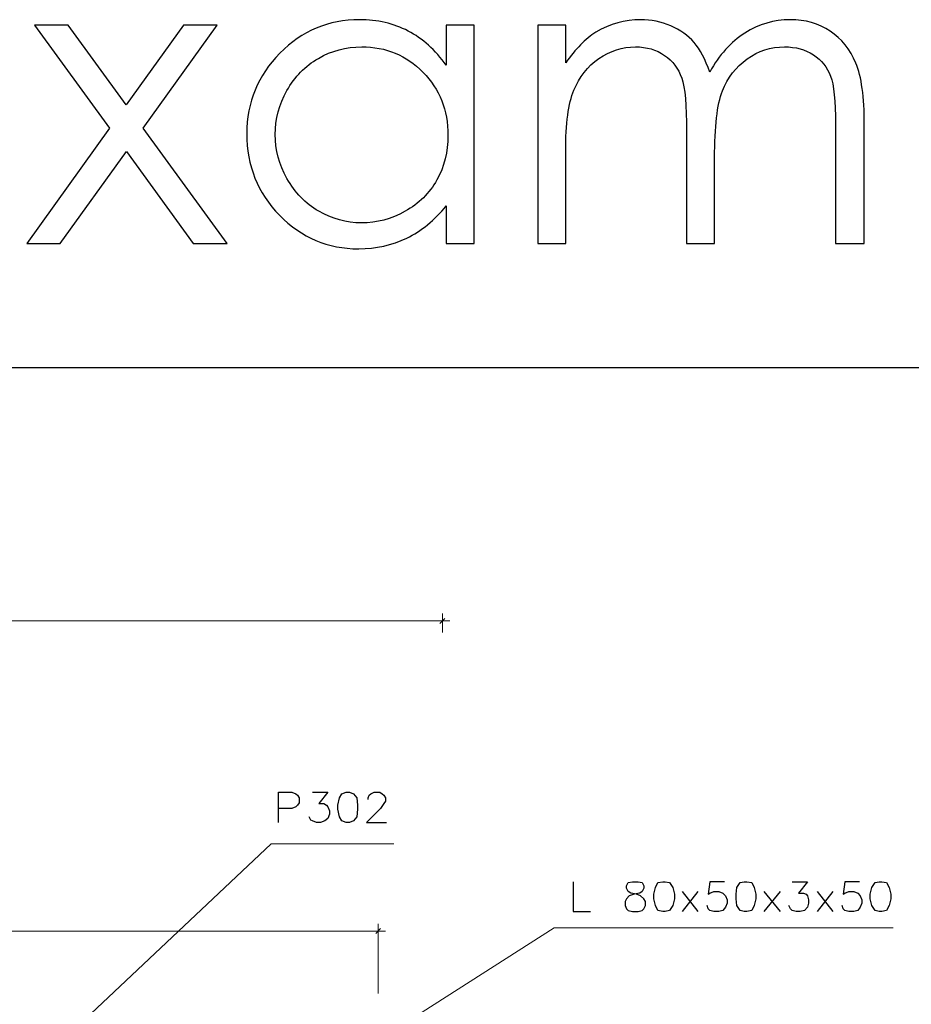
# Model space of a CAD drawing. Units: millimetres. Extents: x -386 to 386, y -115 to 111.
# Drawn here: x -262 to -216, y 56 to 106 of the extents above; entities that cross this region are included whole.
import ezdxf

# ---------------------------------------------------------------- set-up
doc = ezdxf.new("R2010")
doc.units = ezdxf.units.MM
doc.header["$MEASUREMENT"] = 0
doc.layers.add('Warstwa 1', color=7, linetype='Continuous')

msp = doc.modelspace()

# ---------------------------------------------------------------- linework, layer by layer
at = {"layer": 'Warstwa 1', "color": 250}
for points, knots in [([(-261.3525, 106.0752), (-261.3525, 106.0752), (-259.6169, 106.0752), (-259.6169, 106.0752), (-259.6169, 106.0752), (-259.6169, 106.0752), (-256.6324, 101.9689), (-256.6324, 101.9689), (-256.6324, 101.9689), (-256.6324, 101.9689), (-253.6796, 106.0752), (-253.6796, 106.0752), (-253.6796, 106.0752), (-253.6796, 106.0752), (-251.9545, 106.0752), (-251.9545, 106.0752), (-251.9545, 106.0752), (-251.9545, 106.0752), (-255.7645, 100.773), (-255.7645, 100.773), (-255.7645, 100.773), (-255.7645, 100.773), (-251.4465, 94.8357), (-251.4465, 94.8357), (-251.4465, 94.8357), (-251.4465, 94.8357), (-253.1822, 94.8357), (-253.1822, 94.8357), (-253.1822, 94.8357), (-253.1822, 94.8357), (-256.6253, 99.5735), (-256.6253, 99.5735), (-256.6253, 99.5735), (-256.6253, 99.5735), (-260.0296, 94.8357), (-260.0296, 94.8357), (-260.0296, 94.8357), (-260.0296, 94.8357), (-261.7547, 94.8357), (-261.7547, 94.8357), (-261.7547, 94.8357), (-261.7547, 94.8357), (-257.4931, 100.7659), (-257.4931, 100.7659), (-257.4931, 100.7659), (-257.4931, 100.7659), (-261.3525, 106.0752), (-261.3525, 106.0752)], [0, 0, 0, 0, 0.0769231, 0.0769231, 0.0769231, 0.0769231, 0.1538462, 0.1538462, 0.1538462, 0.1538462, 0.2307692, 0.2307692, 0.2307692, 0.2307692, 0.3076923, 0.3076923, 0.3076923, 0.3076923, 0.3846154, 0.3846154, 0.3846154, 0.3846154, 0.4615385, 0.4615385, 0.4615385, 0.4615385, 0.5384615, 0.5384615, 0.5384615, 0.5384615, 0.6153846, 0.6153846, 0.6153846, 0.6153846, 0.6923077, 0.6923077, 0.6923077, 0.6923077, 0.7692308, 0.7692308, 0.7692308, 0.7692308, 0.8461538, 0.8461538, 0.8461538, 0.8461538, 1, 1, 1, 1]), ([(-238.7253, 106.0752), (-238.7253, 106.0752), (-238.7253, 94.8357), (-238.7253, 94.8357), (-238.7253, 94.8357), (-238.7253, 94.8357), (-240.1647, 94.8357), (-240.1647, 94.8357), (-240.1647, 94.8357), (-240.1647, 94.8357), (-240.1647, 96.7689), (-240.1647, 96.7689), (-240.1647, 96.7689), (-240.7715, 96.0316), (-241.4488, 95.4778), (-242.2037, 95.1109), (-242.2037, 95.1109), (-242.9552, 94.744), (-243.7807, 94.5605), (-244.6732, 94.5605), (-244.6732, 94.5605), (-246.2607, 94.5605), (-247.6189, 95.1356), (-248.7443, 96.2856), (-248.7443, 96.2856), (-249.8696, 97.4392), (-250.4305, 98.8362), (-250.4305, 100.4872), (-250.4305, 100.4872), (-250.4305, 102.0994), (-249.8626, 103.4823), (-248.7266, 104.6288), (-248.7266, 104.6288), (-247.5942, 105.7754), (-246.2289, 106.3504), (-244.6309, 106.3504), (-244.6309, 106.3504), (-243.7101, 106.3504), (-242.8775, 106.1564), (-242.1297, 105.7683), (-242.1297, 105.7683), (-241.3853, 105.3802), (-240.7291, 104.7946), (-240.1647, 104.0079), (-240.1647, 104.0079), (-240.1647, 104.0079), (-240.1647, 106.0752), (-240.1647, 106.0752), (-240.1647, 106.0752), (-240.1647, 106.0752), (-238.7253, 106.0752), (-238.7253, 106.0752)], [0, 0, 0, 0, 0.0714286, 0.0714286, 0.0714286, 0.0714286, 0.1428571, 0.1428571, 0.1428571, 0.1428571, 0.2142857, 0.2142857, 0.2142857, 0.2142857, 0.2857143, 0.2857143, 0.2857143, 0.2857143, 0.3571429, 0.3571429, 0.3571429, 0.3571429, 0.4285714, 0.4285714, 0.4285714, 0.4285714, 0.5, 0.5, 0.5, 0.5, 0.5714286, 0.5714286, 0.5714286, 0.5714286, 0.6428571, 0.6428571, 0.6428571, 0.6428571, 0.7142857, 0.7142857, 0.7142857, 0.7142857, 0.7857143, 0.7857143, 0.7857143, 0.7857143, 0.8571429, 0.8571429, 0.8571429, 0.8571429, 1, 1, 1, 1]), ([(-235.4621, 106.0752), (-235.4621, 106.0752), (-234.0228, 106.0752), (-234.0228, 106.0752), (-234.0228, 106.0752), (-234.0228, 106.0752), (-234.0228, 104.1314), (-234.0228, 104.1314), (-234.0228, 104.1314), (-233.5183, 104.8475), (-233.0033, 105.3732), (-232.4706, 105.7048), (-232.4706, 105.7048), (-231.7403, 106.1352), (-230.9713, 106.3504), (-230.1669, 106.3504), (-230.1669, 106.3504), (-229.6201, 106.3504), (-229.1051, 106.2446), (-228.6147, 106.0294), (-228.6147, 106.0294), (-228.1243, 105.8177), (-227.7257, 105.5319), (-227.4153, 105.1792), (-227.4153, 105.1792), (-227.1048, 104.8229), (-226.8367, 104.3149), (-226.6074, 103.6516), (-226.6074, 103.6516), (-226.1276, 104.5336), (-225.5244, 105.2039), (-224.8047, 105.6625), (-224.8047, 105.6625), (-224.0815, 106.1211), (-223.3054, 106.3504), (-222.4728, 106.3504), (-222.4728, 106.3504), (-221.6967, 106.3504), (-221.0088, 106.1528), (-220.4161, 105.7612), (-220.4161, 105.7612), (-219.8199, 105.3697), (-219.379, 104.8229), (-219.0897, 104.1208), (-219.0897, 104.1208), (-218.8004, 103.4188), (-218.6558, 102.3675), (-218.6558, 100.9635), (-218.6558, 100.9635), (-218.6558, 100.9635), (-218.6558, 94.8357), (-218.6558, 94.8357), (-218.6558, 94.8357), (-218.6558, 94.8357), (-220.1374, 94.8357), (-220.1374, 94.8357), (-220.1374, 94.8357), (-220.1374, 94.8357), (-220.1374, 100.967), (-220.1374, 100.967), (-220.1374, 100.967), (-220.1374, 102.1735), (-220.2221, 102.999), (-220.395, 103.4505), (-220.395, 103.4505), (-220.5678, 103.9021), (-220.8606, 104.2655), (-221.2769, 104.5406), (-221.2769, 104.5406), (-221.6932, 104.8158), (-222.1871, 104.9534), (-222.7656, 104.9534), (-222.7656, 104.9534), (-223.4641, 104.9534), (-224.1062, 104.7452), (-224.6848, 104.3325), (-224.6848, 104.3325), (-225.2668, 103.9197), (-225.6902, 103.3694), (-225.9583, 102.6815), (-225.9583, 102.6815), (-226.2264, 101.9936), (-226.3604, 100.8435), (-226.3604, 99.2348), (-226.3604, 99.2348), (-226.3604, 99.2348), (-226.3604, 94.8357), (-226.3604, 94.8357), (-226.3604, 94.8357), (-226.3604, 94.8357), (-227.7998, 94.8357), (-227.7998, 94.8357), (-227.7998, 94.8357), (-227.7998, 94.8357), (-227.7998, 100.586), (-227.7998, 100.586), (-227.7998, 100.586), (-227.7998, 101.9407), (-227.8845, 102.8614), (-228.0538, 103.3482), (-228.0538, 103.3482), (-228.2231, 103.8351), (-228.5159, 104.2231), (-228.9357, 104.5159), (-228.9357, 104.5159), (-229.3591, 104.8087), (-229.8565, 104.9534), (-230.435, 104.9534), (-230.435, 104.9534), (-231.1053, 104.9534), (-231.7297, 104.7523), (-232.3118, 104.3501), (-232.3118, 104.3501), (-232.8939, 103.948), (-233.3243, 103.4047), (-233.603, 102.7238), (-233.603, 102.7238), (-233.8817, 102.043), (-234.0228, 100.9987), (-234.0228, 99.5947), (-234.0228, 99.5947), (-234.0228, 99.5947), (-234.0228, 94.8357), (-234.0228, 94.8357), (-234.0228, 94.8357), (-234.0228, 94.8357), (-235.4621, 94.8357), (-235.4621, 94.8357), (-235.4621, 94.8357), (-235.4621, 94.8357), (-235.4621, 106.0752), (-235.4621, 106.0752)], [0, 0, 0, 0, 0.0294118, 0.0294118, 0.0294118, 0.0294118, 0.0588235, 0.0588235, 0.0588235, 0.0588235, 0.0882353, 0.0882353, 0.0882353, 0.0882353, 0.1176471, 0.1176471, 0.1176471, 0.1176471, 0.1470588, 0.1470588, 0.1470588, 0.1470588, 0.1764706, 0.1764706, 0.1764706, 0.1764706, 0.2058824, 0.2058824, 0.2058824, 0.2058824, 0.2352941, 0.2352941, 0.2352941, 0.2352941, 0.2647059, 0.2647059, 0.2647059, 0.2647059, 0.2941176, 0.2941176, 0.2941176, 0.2941176, 0.3235294, 0.3235294, 0.3235294, 0.3235294, 0.3529412, 0.3529412, 0.3529412, 0.3529412, 0.3823529, 0.3823529, 0.3823529, 0.3823529, 0.4117647, 0.4117647, 0.4117647, 0.4117647, 0.4411765, 0.4411765, 0.4411765, 0.4411765, 0.4705882, 0.4705882, 0.4705882, 0.4705882, 0.5, 0.5, 0.5, 0.5, 0.5294118, 0.5294118, 0.5294118, 0.5294118, 0.5588235, 0.5588235, 0.5588235, 0.5588235, 0.5882353, 0.5882353, 0.5882353, 0.5882353, 0.6176471, 0.6176471, 0.6176471, 0.6176471, 0.6470588, 0.6470588, 0.6470588, 0.6470588, 0.6764706, 0.6764706, 0.6764706, 0.6764706, 0.7058824, 0.7058824, 0.7058824, 0.7058824, 0.7352941, 0.7352941, 0.7352941, 0.7352941, 0.7647059, 0.7647059, 0.7647059, 0.7647059, 0.7941176, 0.7941176, 0.7941176, 0.7941176, 0.8235294, 0.8235294, 0.8235294, 0.8235294, 0.8529412, 0.8529412, 0.8529412, 0.8529412, 0.8823529, 0.8823529, 0.8823529, 0.8823529, 0.9117647, 0.9117647, 0.9117647, 0.9117647, 0.9411765, 0.9411765, 0.9411765, 0.9411765, 1, 1, 1, 1]), ([(-244.518, 104.9534), (-245.3223, 104.9534), (-246.0667, 104.7558), (-246.744, 104.3607), (-246.744, 104.3607), (-247.4249, 103.9691), (-247.9646, 103.4153), (-248.3668, 102.7027), (-248.3668, 102.7027), (-248.7689, 101.99), (-248.97, 101.2351), (-248.97, 100.4378), (-248.97, 100.4378), (-248.97, 99.6511), (-248.7689, 98.8962), (-248.3633, 98.1765), (-248.3633, 98.1765), (-247.9576, 97.4568), (-247.4143, 96.8959), (-246.7299, 96.4973), (-246.7299, 96.4973), (-246.0455, 96.0951), (-245.3117, 95.894), (-244.5286, 95.894), (-244.5286, 95.894), (-243.7419, 95.894), (-242.9904, 96.0916), (-242.2849, 96.4902), (-242.2849, 96.4902), (-241.5758, 96.8889), (-241.0325, 97.4251), (-240.6515, 98.106), (-240.6515, 98.106), (-240.2705, 98.7833), (-240.08, 99.5488), (-240.08, 100.399), (-240.08, 100.399), (-240.08, 101.6937), (-240.5069, 102.7767), (-241.3641, 103.6481), (-241.3641, 103.6481), (-242.2179, 104.5195), (-243.2691, 104.9534), (-244.518, 104.9534)], [0, 0, 0, 0, 0.0833333, 0.0833333, 0.0833333, 0.0833333, 0.1666667, 0.1666667, 0.1666667, 0.1666667, 0.25, 0.25, 0.25, 0.25, 0.3333333, 0.3333333, 0.3333333, 0.3333333, 0.4166667, 0.4166667, 0.4166667, 0.4166667, 0.5, 0.5, 0.5, 0.5, 0.5833333, 0.5833333, 0.5833333, 0.5833333, 0.6666667, 0.6666667, 0.6666667, 0.6666667, 0.75, 0.75, 0.75, 0.75, 0.8333333, 0.8333333, 0.8333333, 0.8333333, 1, 1, 1, 1])]:
    msp.add_open_spline(points, degree=3, knots=knots, dxfattribs=at)
at = {"layer": 'Warstwa 1', "lineweight": 25}
for points, knots in [([(-97.874, -115), (-97.874, -115), (-97.874, 88.454), (-97.874, 88.454), (-97.874, 88.454), (-97.874, 88.454), (-385.656, 88.454), (-385.656, 88.454), (-385.656, 88.454), (-385.656, 88.454), (-385.656, -115), (-385.656, -115), (-385.656, -115), (-385.656, -115), (-97.874, -115), (-97.874, -115)], [0, 0, 0, 0, 0.2, 0.2, 0.2, 0.2, 0.4, 0.4, 0.4, 0.4, 0.6, 0.6, 0.6, 0.6, 1, 1, 1, 1]), ([(-248.7924, 65.0437), (-248.7924, 65.0437), (-248.7924, 66.61), (-248.7924, 66.61), (-248.7924, 66.61), (-248.7924, 66.61), (-248.1151, 66.61), (-248.1151, 66.61), (-248.1151, 66.61), (-248.1151, 66.61), (-247.9034, 66.5253), (-247.9034, 66.5253), (-247.9034, 66.5253), (-247.9034, 66.5253), (-247.8187, 66.4407), (-247.8187, 66.4407), (-247.8187, 66.4407), (-247.8187, 66.4407), (-247.7341, 66.3137), (-247.7341, 66.3137), (-247.7341, 66.3137), (-247.7341, 66.3137), (-247.7341, 66.0597), (-247.7341, 66.0597), (-247.7341, 66.0597), (-247.7341, 66.0597), (-247.8187, 65.9327), (-247.8187, 65.9327), (-247.8187, 65.9327), (-247.8187, 65.9327), (-247.9034, 65.848), (-247.9034, 65.848), (-247.9034, 65.848), (-247.9034, 65.848), (-248.1151, 65.7633), (-248.1151, 65.7633), (-248.1151, 65.7633), (-248.1151, 65.7633), (-248.7924, 65.7633), (-248.7924, 65.7633)], [0, 0, 0, 0, 0.0909091, 0.0909091, 0.0909091, 0.0909091, 0.1818182, 0.1818182, 0.1818182, 0.1818182, 0.2727273, 0.2727273, 0.2727273, 0.2727273, 0.3636364, 0.3636364, 0.3636364, 0.3636364, 0.4545455, 0.4545455, 0.4545455, 0.4545455, 0.5454545, 0.5454545, 0.5454545, 0.5454545, 0.6363636, 0.6363636, 0.6363636, 0.6363636, 0.7272727, 0.7272727, 0.7272727, 0.7272727, 0.8181818, 0.8181818, 0.8181818, 0.8181818, 1, 1, 1, 1]), ([(-247.0567, 66.61), (-247.0567, 66.61), (-246.2524, 66.61), (-246.2524, 66.61), (-246.2524, 66.61), (-246.2524, 66.61), (-246.7181, 66.0173), (-246.7181, 66.0173), (-246.7181, 66.0173), (-246.7181, 66.0173), (-246.4641, 66.0173), (-246.4641, 66.0173), (-246.4641, 66.0173), (-246.4641, 66.0173), (-246.3371, 65.9327), (-246.3371, 65.9327), (-246.3371, 65.9327), (-246.3371, 65.9327), (-246.2524, 65.848), (-246.2524, 65.848), (-246.2524, 65.848), (-246.2524, 65.848), (-246.1677, 65.6363), (-246.1677, 65.6363), (-246.1677, 65.6363), (-246.1677, 65.6363), (-246.1677, 65.467), (-246.1677, 65.467), (-246.1677, 65.467), (-246.1677, 65.467), (-246.2524, 65.2553), (-246.2524, 65.2553), (-246.2524, 65.2553), (-246.2524, 65.2553), (-246.4217, 65.1283), (-246.4217, 65.1283), (-246.4217, 65.1283), (-246.4217, 65.1283), (-246.6334, 65.0437), (-246.6334, 65.0437), (-246.6334, 65.0437), (-246.6334, 65.0437), (-246.8451, 65.0437), (-246.8451, 65.0437), (-246.8451, 65.0437), (-246.8451, 65.0437), (-247.0567, 65.1283), (-247.0567, 65.1283), (-247.0567, 65.1283), (-247.0567, 65.1283), (-247.1414, 65.1707), (-247.1414, 65.1707), (-247.1414, 65.1707), (-247.1414, 65.1707), (-247.2261, 65.34), (-247.2261, 65.34)], [0, 0, 0, 0, 0.0666667, 0.0666667, 0.0666667, 0.0666667, 0.1333333, 0.1333333, 0.1333333, 0.1333333, 0.2, 0.2, 0.2, 0.2, 0.2666667, 0.2666667, 0.2666667, 0.2666667, 0.3333333, 0.3333333, 0.3333333, 0.3333333, 0.4, 0.4, 0.4, 0.4, 0.4666667, 0.4666667, 0.4666667, 0.4666667, 0.5333333, 0.5333333, 0.5333333, 0.5333333, 0.6, 0.6, 0.6, 0.6, 0.6666667, 0.6666667, 0.6666667, 0.6666667, 0.7333333, 0.7333333, 0.7333333, 0.7333333, 0.8, 0.8, 0.8, 0.8, 0.8666667, 0.8666667, 0.8666667, 0.8666667, 1, 1, 1, 1]), ([(-245.3211, 66.61), (-245.3211, 66.61), (-245.5327, 66.5253), (-245.5327, 66.5253), (-245.5327, 66.5253), (-245.5327, 66.5253), (-245.6597, 66.3137), (-245.6597, 66.3137), (-245.6597, 66.3137), (-245.6597, 66.3137), (-245.7444, 65.9327), (-245.7444, 65.9327), (-245.7444, 65.9327), (-245.7444, 65.9327), (-245.7444, 65.721), (-245.7444, 65.721), (-245.7444, 65.721), (-245.7444, 65.721), (-245.6597, 65.34), (-245.6597, 65.34), (-245.6597, 65.34), (-245.6597, 65.34), (-245.5327, 65.1283), (-245.5327, 65.1283), (-245.5327, 65.1283), (-245.5327, 65.1283), (-245.3211, 65.0437), (-245.3211, 65.0437), (-245.3211, 65.0437), (-245.3211, 65.0437), (-245.1517, 65.0437), (-245.1517, 65.0437), (-245.1517, 65.0437), (-245.1517, 65.0437), (-244.9401, 65.1283), (-244.9401, 65.1283), (-244.9401, 65.1283), (-244.9401, 65.1283), (-244.7707, 65.34), (-244.7707, 65.34), (-244.7707, 65.34), (-244.7707, 65.34), (-244.7284, 65.721), (-244.7284, 65.721), (-244.7284, 65.721), (-244.7284, 65.721), (-244.7284, 65.9327), (-244.7284, 65.9327), (-244.7284, 65.9327), (-244.7284, 65.9327), (-244.7707, 66.3137), (-244.7707, 66.3137), (-244.7707, 66.3137), (-244.7707, 66.3137), (-244.9401, 66.5253), (-244.9401, 66.5253), (-244.9401, 66.5253), (-244.9401, 66.5253), (-245.1517, 66.61), (-245.1517, 66.61), (-245.1517, 66.61), (-245.1517, 66.61), (-245.3211, 66.61), (-245.3211, 66.61)], [0, 0, 0, 0, 0.0588235, 0.0588235, 0.0588235, 0.0588235, 0.1176471, 0.1176471, 0.1176471, 0.1176471, 0.1764706, 0.1764706, 0.1764706, 0.1764706, 0.2352941, 0.2352941, 0.2352941, 0.2352941, 0.2941176, 0.2941176, 0.2941176, 0.2941176, 0.3529412, 0.3529412, 0.3529412, 0.3529412, 0.4117647, 0.4117647, 0.4117647, 0.4117647, 0.4705882, 0.4705882, 0.4705882, 0.4705882, 0.5294118, 0.5294118, 0.5294118, 0.5294118, 0.5882353, 0.5882353, 0.5882353, 0.5882353, 0.6470588, 0.6470588, 0.6470588, 0.6470588, 0.7058824, 0.7058824, 0.7058824, 0.7058824, 0.7647059, 0.7647059, 0.7647059, 0.7647059, 0.8235294, 0.8235294, 0.8235294, 0.8235294, 0.8823529, 0.8823529, 0.8823529, 0.8823529, 1, 1, 1, 1]), ([(-244.1781, 66.229), (-244.1781, 66.229), (-244.1781, 66.3137), (-244.1781, 66.3137), (-244.1781, 66.3137), (-244.1781, 66.3137), (-244.1357, 66.4407), (-244.1357, 66.4407), (-244.1357, 66.4407), (-244.1357, 66.4407), (-244.0511, 66.5253), (-244.0511, 66.5253), (-244.0511, 66.5253), (-244.0511, 66.5253), (-243.8817, 66.61), (-243.8817, 66.61), (-243.8817, 66.61), (-243.8817, 66.61), (-243.5854, 66.61), (-243.5854, 66.61), (-243.5854, 66.61), (-243.5854, 66.61), (-243.4584, 66.5253), (-243.4584, 66.5253), (-243.4584, 66.5253), (-243.4584, 66.5253), (-243.3737, 66.4407), (-243.3737, 66.4407), (-243.3737, 66.4407), (-243.3737, 66.4407), (-243.2891, 66.3137), (-243.2891, 66.3137), (-243.2891, 66.3137), (-243.2891, 66.3137), (-243.2891, 66.1443), (-243.2891, 66.1443), (-243.2891, 66.1443), (-243.2891, 66.1443), (-243.3737, 66.0173), (-243.3737, 66.0173), (-243.3737, 66.0173), (-243.3737, 66.0173), (-243.5431, 65.7633), (-243.5431, 65.7633), (-243.5431, 65.7633), (-243.5431, 65.7633), (-244.2627, 65.0437), (-244.2627, 65.0437), (-244.2627, 65.0437), (-244.2627, 65.0437), (-243.2467, 65.0437), (-243.2467, 65.0437)], [0, 0, 0, 0, 0.0714286, 0.0714286, 0.0714286, 0.0714286, 0.1428571, 0.1428571, 0.1428571, 0.1428571, 0.2142857, 0.2142857, 0.2142857, 0.2142857, 0.2857143, 0.2857143, 0.2857143, 0.2857143, 0.3571429, 0.3571429, 0.3571429, 0.3571429, 0.4285714, 0.4285714, 0.4285714, 0.4285714, 0.5, 0.5, 0.5, 0.5, 0.5714286, 0.5714286, 0.5714286, 0.5714286, 0.6428571, 0.6428571, 0.6428571, 0.6428571, 0.7142857, 0.7142857, 0.7142857, 0.7142857, 0.7857143, 0.7857143, 0.7857143, 0.7857143, 0.8571429, 0.8571429, 0.8571429, 0.8571429, 1, 1, 1, 1]), ([(-233.6371, 61.9957), (-233.6371, 61.9957), (-233.6371, 60.4717), (-233.6371, 60.4717), (-233.6371, 60.4717), (-233.6371, 60.4717), (-232.7481, 60.4717), (-232.7481, 60.4717)], [0, 0, 0, 0, 0.3333333, 0.3333333, 0.3333333, 0.3333333, 1, 1, 1, 1]), ([(-230.5891, 61.9957), (-230.5891, 61.9957), (-230.8007, 61.9533), (-230.8007, 61.9533), (-230.8007, 61.9533), (-230.8007, 61.9533), (-230.8854, 61.784), (-230.8854, 61.784), (-230.8854, 61.784), (-230.8854, 61.784), (-230.8854, 61.657), (-230.8854, 61.657), (-230.8854, 61.657), (-230.8854, 61.657), (-230.8007, 61.4877), (-230.8007, 61.4877), (-230.8007, 61.4877), (-230.8007, 61.4877), (-230.6737, 61.403), (-230.6737, 61.403), (-230.6737, 61.403), (-230.6737, 61.403), (-230.3774, 61.3607), (-230.3774, 61.3607), (-230.3774, 61.3607), (-230.3774, 61.3607), (-230.1657, 61.276), (-230.1657, 61.276), (-230.1657, 61.276), (-230.1657, 61.276), (-229.9964, 61.1067), (-229.9964, 61.1067), (-229.9964, 61.1067), (-229.9964, 61.1067), (-229.9117, 60.9797), (-229.9117, 60.9797), (-229.9117, 60.9797), (-229.9117, 60.9797), (-229.9117, 60.768), (-229.9117, 60.768), (-229.9117, 60.768), (-229.9117, 60.768), (-229.9964, 60.5987), (-229.9964, 60.5987), (-229.9964, 60.5987), (-229.9964, 60.5987), (-230.0811, 60.514), (-230.0811, 60.514), (-230.0811, 60.514), (-230.0811, 60.514), (-230.2927, 60.4717), (-230.2927, 60.4717), (-230.2927, 60.4717), (-230.2927, 60.4717), (-230.5891, 60.4717), (-230.5891, 60.4717), (-230.5891, 60.4717), (-230.5891, 60.4717), (-230.8007, 60.514), (-230.8007, 60.514), (-230.8007, 60.514), (-230.8007, 60.514), (-230.8854, 60.5987), (-230.8854, 60.5987), (-230.8854, 60.5987), (-230.8854, 60.5987), (-230.9701, 60.768), (-230.9701, 60.768), (-230.9701, 60.768), (-230.9701, 60.768), (-230.9701, 60.9797), (-230.9701, 60.9797), (-230.9701, 60.9797), (-230.9701, 60.9797), (-230.8854, 61.1067), (-230.8854, 61.1067), (-230.8854, 61.1067), (-230.8854, 61.1067), (-230.7584, 61.276), (-230.7584, 61.276), (-230.7584, 61.276), (-230.7584, 61.276), (-230.5044, 61.3607), (-230.5044, 61.3607), (-230.5044, 61.3607), (-230.5044, 61.3607), (-230.2081, 61.403), (-230.2081, 61.403), (-230.2081, 61.403), (-230.2081, 61.403), (-230.0811, 61.4877), (-230.0811, 61.4877), (-230.0811, 61.4877), (-230.0811, 61.4877), (-229.9964, 61.657), (-229.9964, 61.657), (-229.9964, 61.657), (-229.9964, 61.657), (-229.9964, 61.784), (-229.9964, 61.784), (-229.9964, 61.784), (-229.9964, 61.784), (-230.0811, 61.9533), (-230.0811, 61.9533), (-230.0811, 61.9533), (-230.0811, 61.9533), (-230.2927, 61.9957), (-230.2927, 61.9957), (-230.2927, 61.9957), (-230.2927, 61.9957), (-230.5891, 61.9957), (-230.5891, 61.9957)], [0, 0, 0, 0, 0.0344828, 0.0344828, 0.0344828, 0.0344828, 0.0689655, 0.0689655, 0.0689655, 0.0689655, 0.1034483, 0.1034483, 0.1034483, 0.1034483, 0.137931, 0.137931, 0.137931, 0.137931, 0.1724138, 0.1724138, 0.1724138, 0.1724138, 0.2068966, 0.2068966, 0.2068966, 0.2068966, 0.2413793, 0.2413793, 0.2413793, 0.2413793, 0.2758621, 0.2758621, 0.2758621, 0.2758621, 0.3103448, 0.3103448, 0.3103448, 0.3103448, 0.3448276, 0.3448276, 0.3448276, 0.3448276, 0.3793103, 0.3793103, 0.3793103, 0.3793103, 0.4137931, 0.4137931, 0.4137931, 0.4137931, 0.4482759, 0.4482759, 0.4482759, 0.4482759, 0.4827586, 0.4827586, 0.4827586, 0.4827586, 0.5172414, 0.5172414, 0.5172414, 0.5172414, 0.5517241, 0.5517241, 0.5517241, 0.5517241, 0.5862069, 0.5862069, 0.5862069, 0.5862069, 0.6206897, 0.6206897, 0.6206897, 0.6206897, 0.6551724, 0.6551724, 0.6551724, 0.6551724, 0.6896552, 0.6896552, 0.6896552, 0.6896552, 0.7241379, 0.7241379, 0.7241379, 0.7241379, 0.7586207, 0.7586207, 0.7586207, 0.7586207, 0.7931034, 0.7931034, 0.7931034, 0.7931034, 0.8275862, 0.8275862, 0.8275862, 0.8275862, 0.862069, 0.862069, 0.862069, 0.862069, 0.8965517, 0.8965517, 0.8965517, 0.8965517, 0.9310345, 0.9310345, 0.9310345, 0.9310345, 1, 1, 1, 1]), ([(-229.0227, 61.9957), (-229.0227, 61.9957), (-229.2767, 61.9533), (-229.2767, 61.9533), (-229.2767, 61.9533), (-229.2767, 61.9533), (-229.4037, 61.6993), (-229.4037, 61.6993), (-229.4037, 61.6993), (-229.4037, 61.6993), (-229.4884, 61.3607), (-229.4884, 61.3607), (-229.4884, 61.3607), (-229.4884, 61.3607), (-229.4884, 61.1067), (-229.4884, 61.1067), (-229.4884, 61.1067), (-229.4884, 61.1067), (-229.4037, 60.768), (-229.4037, 60.768), (-229.4037, 60.768), (-229.4037, 60.768), (-229.2767, 60.514), (-229.2767, 60.514), (-229.2767, 60.514), (-229.2767, 60.514), (-229.0227, 60.4717), (-229.0227, 60.4717), (-229.0227, 60.4717), (-229.0227, 60.4717), (-228.8957, 60.4717), (-228.8957, 60.4717), (-228.8957, 60.4717), (-228.8957, 60.4717), (-228.6841, 60.514), (-228.6841, 60.514), (-228.6841, 60.514), (-228.6841, 60.514), (-228.5147, 60.768), (-228.5147, 60.768), (-228.5147, 60.768), (-228.5147, 60.768), (-228.4301, 61.1067), (-228.4301, 61.1067), (-228.4301, 61.1067), (-228.4301, 61.1067), (-228.4301, 61.3607), (-228.4301, 61.3607), (-228.4301, 61.3607), (-228.4301, 61.3607), (-228.5147, 61.6993), (-228.5147, 61.6993), (-228.5147, 61.6993), (-228.5147, 61.6993), (-228.6841, 61.9533), (-228.6841, 61.9533), (-228.6841, 61.9533), (-228.6841, 61.9533), (-228.8957, 61.9957), (-228.8957, 61.9957), (-228.8957, 61.9957), (-228.8957, 61.9957), (-229.0227, 61.9957), (-229.0227, 61.9957)], [0, 0, 0, 0, 0.0588235, 0.0588235, 0.0588235, 0.0588235, 0.1176471, 0.1176471, 0.1176471, 0.1176471, 0.1764706, 0.1764706, 0.1764706, 0.1764706, 0.2352941, 0.2352941, 0.2352941, 0.2352941, 0.2941176, 0.2941176, 0.2941176, 0.2941176, 0.3529412, 0.3529412, 0.3529412, 0.3529412, 0.4117647, 0.4117647, 0.4117647, 0.4117647, 0.4705882, 0.4705882, 0.4705882, 0.4705882, 0.5294118, 0.5294118, 0.5294118, 0.5294118, 0.5882353, 0.5882353, 0.5882353, 0.5882353, 0.6470588, 0.6470588, 0.6470588, 0.6470588, 0.7058824, 0.7058824, 0.7058824, 0.7058824, 0.7647059, 0.7647059, 0.7647059, 0.7647059, 0.8235294, 0.8235294, 0.8235294, 0.8235294, 0.8823529, 0.8823529, 0.8823529, 0.8823529, 1, 1, 1, 1]), ([(-225.8477, 61.9957), (-225.8477, 61.9957), (-226.6097, 61.9957), (-226.6097, 61.9957), (-226.6097, 61.9957), (-226.6097, 61.9957), (-226.6944, 61.3607), (-226.6944, 61.3607), (-226.6944, 61.3607), (-226.6944, 61.3607), (-226.6097, 61.403), (-226.6097, 61.403), (-226.6097, 61.403), (-226.6097, 61.403), (-226.3981, 61.4877), (-226.3981, 61.4877), (-226.3981, 61.4877), (-226.3981, 61.4877), (-226.1441, 61.4877), (-226.1441, 61.4877), (-226.1441, 61.4877), (-226.1441, 61.4877), (-225.9324, 61.403), (-225.9324, 61.403), (-225.9324, 61.403), (-225.9324, 61.403), (-225.8054, 61.276), (-225.8054, 61.276), (-225.8054, 61.276), (-225.8054, 61.276), (-225.7207, 61.0643), (-225.7207, 61.0643), (-225.7207, 61.0643), (-225.7207, 61.0643), (-225.7207, 60.895), (-225.7207, 60.895), (-225.7207, 60.895), (-225.7207, 60.895), (-225.8054, 60.6833), (-225.8054, 60.6833), (-225.8054, 60.6833), (-225.8054, 60.6833), (-225.9324, 60.514), (-225.9324, 60.514), (-225.9324, 60.514), (-225.9324, 60.514), (-226.1441, 60.4717), (-226.1441, 60.4717), (-226.1441, 60.4717), (-226.1441, 60.4717), (-226.3981, 60.4717), (-226.3981, 60.4717), (-226.3981, 60.4717), (-226.3981, 60.4717), (-226.6097, 60.514), (-226.6097, 60.514), (-226.6097, 60.514), (-226.6097, 60.514), (-226.6944, 60.5987), (-226.6944, 60.5987), (-226.6944, 60.5987), (-226.6944, 60.5987), (-226.7367, 60.768), (-226.7367, 60.768)], [0, 0, 0, 0, 0.0588235, 0.0588235, 0.0588235, 0.0588235, 0.1176471, 0.1176471, 0.1176471, 0.1176471, 0.1764706, 0.1764706, 0.1764706, 0.1764706, 0.2352941, 0.2352941, 0.2352941, 0.2352941, 0.2941176, 0.2941176, 0.2941176, 0.2941176, 0.3529412, 0.3529412, 0.3529412, 0.3529412, 0.4117647, 0.4117647, 0.4117647, 0.4117647, 0.4705882, 0.4705882, 0.4705882, 0.4705882, 0.5294118, 0.5294118, 0.5294118, 0.5294118, 0.5882353, 0.5882353, 0.5882353, 0.5882353, 0.6470588, 0.6470588, 0.6470588, 0.6470588, 0.7058824, 0.7058824, 0.7058824, 0.7058824, 0.7647059, 0.7647059, 0.7647059, 0.7647059, 0.8235294, 0.8235294, 0.8235294, 0.8235294, 0.8823529, 0.8823529, 0.8823529, 0.8823529, 1, 1, 1, 1]), ([(-224.8317, 61.9957), (-224.8317, 61.9957), (-225.0434, 61.9533), (-225.0434, 61.9533), (-225.0434, 61.9533), (-225.0434, 61.9533), (-225.2127, 61.6993), (-225.2127, 61.6993), (-225.2127, 61.6993), (-225.2127, 61.6993), (-225.2551, 61.3607), (-225.2551, 61.3607), (-225.2551, 61.3607), (-225.2551, 61.3607), (-225.2551, 61.1067), (-225.2551, 61.1067), (-225.2551, 61.1067), (-225.2551, 61.1067), (-225.2127, 60.768), (-225.2127, 60.768), (-225.2127, 60.768), (-225.2127, 60.768), (-225.0434, 60.514), (-225.0434, 60.514), (-225.0434, 60.514), (-225.0434, 60.514), (-224.8317, 60.4717), (-224.8317, 60.4717), (-224.8317, 60.4717), (-224.8317, 60.4717), (-224.7047, 60.4717), (-224.7047, 60.4717), (-224.7047, 60.4717), (-224.7047, 60.4717), (-224.4507, 60.514), (-224.4507, 60.514), (-224.4507, 60.514), (-224.4507, 60.514), (-224.3237, 60.768), (-224.3237, 60.768), (-224.3237, 60.768), (-224.3237, 60.768), (-224.2391, 61.1067), (-224.2391, 61.1067), (-224.2391, 61.1067), (-224.2391, 61.1067), (-224.2391, 61.3607), (-224.2391, 61.3607), (-224.2391, 61.3607), (-224.2391, 61.3607), (-224.3237, 61.6993), (-224.3237, 61.6993), (-224.3237, 61.6993), (-224.3237, 61.6993), (-224.4507, 61.9533), (-224.4507, 61.9533), (-224.4507, 61.9533), (-224.4507, 61.9533), (-224.7047, 61.9957), (-224.7047, 61.9957), (-224.7047, 61.9957), (-224.7047, 61.9957), (-224.8317, 61.9957), (-224.8317, 61.9957)], [0, 0, 0, 0, 0.0588235, 0.0588235, 0.0588235, 0.0588235, 0.1176471, 0.1176471, 0.1176471, 0.1176471, 0.1764706, 0.1764706, 0.1764706, 0.1764706, 0.2352941, 0.2352941, 0.2352941, 0.2352941, 0.2941176, 0.2941176, 0.2941176, 0.2941176, 0.3529412, 0.3529412, 0.3529412, 0.3529412, 0.4117647, 0.4117647, 0.4117647, 0.4117647, 0.4705882, 0.4705882, 0.4705882, 0.4705882, 0.5294118, 0.5294118, 0.5294118, 0.5294118, 0.5882353, 0.5882353, 0.5882353, 0.5882353, 0.6470588, 0.6470588, 0.6470588, 0.6470588, 0.7058824, 0.7058824, 0.7058824, 0.7058824, 0.7647059, 0.7647059, 0.7647059, 0.7647059, 0.8235294, 0.8235294, 0.8235294, 0.8235294, 0.8823529, 0.8823529, 0.8823529, 0.8823529, 1, 1, 1, 1]), ([(-222.3764, 61.9957), (-222.3764, 61.9957), (-221.5721, 61.9957), (-221.5721, 61.9957), (-221.5721, 61.9957), (-221.5721, 61.9957), (-222.0377, 61.403), (-222.0377, 61.403), (-222.0377, 61.403), (-222.0377, 61.403), (-221.7837, 61.403), (-221.7837, 61.403), (-221.7837, 61.403), (-221.7837, 61.403), (-221.6567, 61.3607), (-221.6567, 61.3607), (-221.6567, 61.3607), (-221.6567, 61.3607), (-221.5721, 61.276), (-221.5721, 61.276), (-221.5721, 61.276), (-221.5721, 61.276), (-221.5297, 61.0643), (-221.5297, 61.0643), (-221.5297, 61.0643), (-221.5297, 61.0643), (-221.5297, 60.895), (-221.5297, 60.895), (-221.5297, 60.895), (-221.5297, 60.895), (-221.5721, 60.6833), (-221.5721, 60.6833), (-221.5721, 60.6833), (-221.5721, 60.6833), (-221.7414, 60.514), (-221.7414, 60.514), (-221.7414, 60.514), (-221.7414, 60.514), (-221.9531, 60.4717), (-221.9531, 60.4717), (-221.9531, 60.4717), (-221.9531, 60.4717), (-222.1647, 60.4717), (-222.1647, 60.4717), (-222.1647, 60.4717), (-222.1647, 60.4717), (-222.3764, 60.514), (-222.3764, 60.514), (-222.3764, 60.514), (-222.3764, 60.514), (-222.4611, 60.5987), (-222.4611, 60.5987), (-222.4611, 60.5987), (-222.4611, 60.5987), (-222.5457, 60.768), (-222.5457, 60.768)], [0, 0, 0, 0, 0.0666667, 0.0666667, 0.0666667, 0.0666667, 0.1333333, 0.1333333, 0.1333333, 0.1333333, 0.2, 0.2, 0.2, 0.2, 0.2666667, 0.2666667, 0.2666667, 0.2666667, 0.3333333, 0.3333333, 0.3333333, 0.3333333, 0.4, 0.4, 0.4, 0.4, 0.4666667, 0.4666667, 0.4666667, 0.4666667, 0.5333333, 0.5333333, 0.5333333, 0.5333333, 0.6, 0.6, 0.6, 0.6, 0.6666667, 0.6666667, 0.6666667, 0.6666667, 0.7333333, 0.7333333, 0.7333333, 0.7333333, 0.8, 0.8, 0.8, 0.8, 0.8666667, 0.8666667, 0.8666667, 0.8666667, 1, 1, 1, 1]), ([(-218.9051, 61.9957), (-218.9051, 61.9957), (-219.6671, 61.9957), (-219.6671, 61.9957), (-219.6671, 61.9957), (-219.6671, 61.9957), (-219.7517, 61.3607), (-219.7517, 61.3607), (-219.7517, 61.3607), (-219.7517, 61.3607), (-219.6671, 61.403), (-219.6671, 61.403), (-219.6671, 61.403), (-219.6671, 61.403), (-219.4554, 61.4877), (-219.4554, 61.4877), (-219.4554, 61.4877), (-219.4554, 61.4877), (-219.2014, 61.4877), (-219.2014, 61.4877), (-219.2014, 61.4877), (-219.2014, 61.4877), (-218.9897, 61.403), (-218.9897, 61.403), (-218.9897, 61.403), (-218.9897, 61.403), (-218.8627, 61.276), (-218.8627, 61.276), (-218.8627, 61.276), (-218.8627, 61.276), (-218.7781, 61.0643), (-218.7781, 61.0643), (-218.7781, 61.0643), (-218.7781, 61.0643), (-218.7781, 60.895), (-218.7781, 60.895), (-218.7781, 60.895), (-218.7781, 60.895), (-218.8627, 60.6833), (-218.8627, 60.6833), (-218.8627, 60.6833), (-218.8627, 60.6833), (-218.9897, 60.514), (-218.9897, 60.514), (-218.9897, 60.514), (-218.9897, 60.514), (-219.2014, 60.4717), (-219.2014, 60.4717), (-219.2014, 60.4717), (-219.2014, 60.4717), (-219.4554, 60.4717), (-219.4554, 60.4717), (-219.4554, 60.4717), (-219.4554, 60.4717), (-219.6671, 60.514), (-219.6671, 60.514), (-219.6671, 60.514), (-219.6671, 60.514), (-219.7517, 60.5987), (-219.7517, 60.5987), (-219.7517, 60.5987), (-219.7517, 60.5987), (-219.7941, 60.768), (-219.7941, 60.768)], [0, 0, 0, 0, 0.0588235, 0.0588235, 0.0588235, 0.0588235, 0.1176471, 0.1176471, 0.1176471, 0.1176471, 0.1764706, 0.1764706, 0.1764706, 0.1764706, 0.2352941, 0.2352941, 0.2352941, 0.2352941, 0.2941176, 0.2941176, 0.2941176, 0.2941176, 0.3529412, 0.3529412, 0.3529412, 0.3529412, 0.4117647, 0.4117647, 0.4117647, 0.4117647, 0.4705882, 0.4705882, 0.4705882, 0.4705882, 0.5294118, 0.5294118, 0.5294118, 0.5294118, 0.5882353, 0.5882353, 0.5882353, 0.5882353, 0.6470588, 0.6470588, 0.6470588, 0.6470588, 0.7058824, 0.7058824, 0.7058824, 0.7058824, 0.7647059, 0.7647059, 0.7647059, 0.7647059, 0.8235294, 0.8235294, 0.8235294, 0.8235294, 0.8823529, 0.8823529, 0.8823529, 0.8823529, 1, 1, 1, 1]), ([(-217.8891, 61.9957), (-217.8891, 61.9957), (-218.1007, 61.9533), (-218.1007, 61.9533), (-218.1007, 61.9533), (-218.1007, 61.9533), (-218.2701, 61.6993), (-218.2701, 61.6993), (-218.2701, 61.6993), (-218.2701, 61.6993), (-218.3547, 61.3607), (-218.3547, 61.3607), (-218.3547, 61.3607), (-218.3547, 61.3607), (-218.3547, 61.1067), (-218.3547, 61.1067), (-218.3547, 61.1067), (-218.3547, 61.1067), (-218.2701, 60.768), (-218.2701, 60.768), (-218.2701, 60.768), (-218.2701, 60.768), (-218.1007, 60.514), (-218.1007, 60.514), (-218.1007, 60.514), (-218.1007, 60.514), (-217.8891, 60.4717), (-217.8891, 60.4717), (-217.8891, 60.4717), (-217.8891, 60.4717), (-217.7621, 60.4717), (-217.7621, 60.4717), (-217.7621, 60.4717), (-217.7621, 60.4717), (-217.5081, 60.514), (-217.5081, 60.514), (-217.5081, 60.514), (-217.5081, 60.514), (-217.3811, 60.768), (-217.3811, 60.768), (-217.3811, 60.768), (-217.3811, 60.768), (-217.2964, 61.1067), (-217.2964, 61.1067), (-217.2964, 61.1067), (-217.2964, 61.1067), (-217.2964, 61.3607), (-217.2964, 61.3607), (-217.2964, 61.3607), (-217.2964, 61.3607), (-217.3811, 61.6993), (-217.3811, 61.6993), (-217.3811, 61.6993), (-217.3811, 61.6993), (-217.5081, 61.9533), (-217.5081, 61.9533), (-217.5081, 61.9533), (-217.5081, 61.9533), (-217.7621, 61.9957), (-217.7621, 61.9957), (-217.7621, 61.9957), (-217.7621, 61.9957), (-217.8891, 61.9957), (-217.8891, 61.9957)], [0, 0, 0, 0, 0.0588235, 0.0588235, 0.0588235, 0.0588235, 0.1176471, 0.1176471, 0.1176471, 0.1176471, 0.1764706, 0.1764706, 0.1764706, 0.1764706, 0.2352941, 0.2352941, 0.2352941, 0.2352941, 0.2941176, 0.2941176, 0.2941176, 0.2941176, 0.3529412, 0.3529412, 0.3529412, 0.3529412, 0.4117647, 0.4117647, 0.4117647, 0.4117647, 0.4705882, 0.4705882, 0.4705882, 0.4705882, 0.5294118, 0.5294118, 0.5294118, 0.5294118, 0.5882353, 0.5882353, 0.5882353, 0.5882353, 0.6470588, 0.6470588, 0.6470588, 0.6470588, 0.7058824, 0.7058824, 0.7058824, 0.7058824, 0.7647059, 0.7647059, 0.7647059, 0.7647059, 0.8235294, 0.8235294, 0.8235294, 0.8235294, 0.8823529, 0.8823529, 0.8823529, 0.8823529, 1, 1, 1, 1])]:
    msp.add_open_spline(points, degree=3, knots=knots, dxfattribs=at)
at = {"layer": 'Warstwa 1', "lineweight": 9}
for points in [[(-240.4951, 75.2883), (-240.4951, 75.2883), (-240.2411, 75.5423), (-240.2411, 75.5423)], [(-240.3681, 74.8227), (-240.3681, 74.8227), (-240.3681, 75.7963), (-240.3681, 75.7963)], [(-356.4037, 75.4153), (-356.4037, 75.4153), (-239.9871, 75.4153), (-239.9871, 75.4153)], [(-243.6701, 56.2383), (-243.6701, 56.2383), (-243.6701, 59.8367), (-243.6701, 59.8367)], [(-352.8477, 59.4557), (-352.8477, 59.4557), (-243.2891, 59.4557), (-243.2891, 59.4557)], [(-243.7971, 59.3287), (-243.7971, 59.3287), (-243.5431, 59.5827), (-243.5431, 59.5827)]]:
    msp.add_open_spline(points, degree=3, dxfattribs=at)
for points in [[(-258.7407, 54.926), (-258.7407, 54.926), (-249.1734, 63.943), (-249.1734, 63.943), (-249.1734, 63.943), (-249.1734, 63.943), (-242.8657, 63.943), (-242.8657, 63.943)], [(-242.0191, 54.8837), (-242.0191, 54.8837), (-234.6107, 59.625), (-234.6107, 59.625), (-234.6107, 59.625), (-234.6107, 59.625), (-217.1694, 59.625), (-217.1694, 59.625)]]:
    msp.add_open_spline(points, degree=3, knots=[0, 0, 0, 0, 0.3333333, 0.3333333, 0.3333333, 0.3333333, 1, 1, 1, 1], dxfattribs=at)
at = {"layer": 'Warstwa 1', "lineweight": 25}
for points in [[(-228.0067, 60.4717), (-228.0067, 60.4717), (-227.2024, 61.4877), (-227.2024, 61.4877)], [(-227.2024, 60.4717), (-227.2024, 60.4717), (-228.0067, 61.4877), (-228.0067, 61.4877)], [(-223.8157, 60.4717), (-223.8157, 60.4717), (-222.9691, 61.4877), (-222.9691, 61.4877)], [(-222.9691, 60.4717), (-222.9691, 60.4717), (-223.8157, 61.4877), (-223.8157, 61.4877)], [(-221.0641, 60.4717), (-221.0641, 60.4717), (-220.2597, 61.4877), (-220.2597, 61.4877)], [(-220.2597, 60.4717), (-220.2597, 60.4717), (-221.0641, 61.4877), (-221.0641, 61.4877)]]:
    msp.add_open_spline(points, degree=3, dxfattribs=at)

doc.saveas('drawing.dxf')
